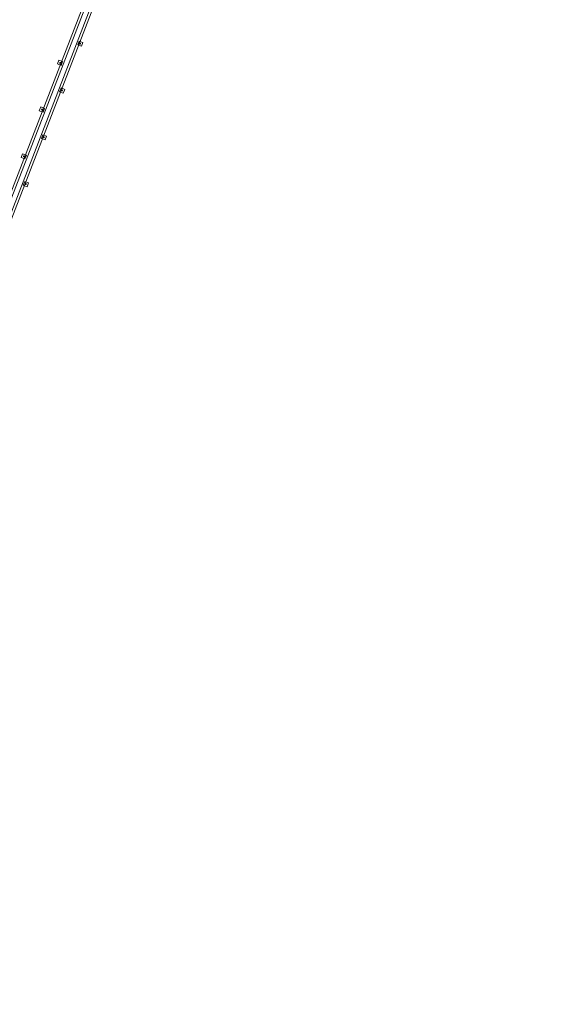
# Model space of a CAD drawing. Units: millimetres. Extents: x -36202 to 67446, y -121662 to 36528.
# Drawn here: x -1142 to 9435, y -112349 to -92731 of the extents above; entities that cross this region are included whole.
import ezdxf

# ---------------------------------------------------------------- set-up
doc = ezdxf.new("R2010")
doc.units = ezdxf.units.MM
doc.linetypes.add('CONTINU', pattern=[0])
doc.linetypes.add('PCANIVA', pattern=[9.6, 1.2, -1.2, 1.2, -1.2, 1.2, -1.2, 1.2, -1.2])
doc.layers.add('Equipement fort', color=7, linetype='CONTINU', lineweight=15)

# ---------------------------------------------------------------- blocks, each defined once
blk = doc.blocks.new('A$C093F16F2')
at = {"layer": 'Equipement fort', "color": 0}
for p, q in [((873, 20631, -365), (-114111, 20631, -365)), ((-96118, 20611, -365), (-96118, 20691, -365)), ((-96038, 20691, -365), (-96118, 20691, -365)), ((-96038, 20611, -365), (-96118, 20611, -365)), ((-96088, 20646, -365), (-96068, 20646, -365)), ((-96078, 20656, -365), (-96078, 20636, -365)), ((-96038, 20611, -365), (-96038, 20691, -365)), ((-95118, 20611, -365), (-95118, 20691, -365)), ((-95038, 20691, -365), (-95118, 20691, -365)), ((-95038, 20611, -365), (-95118, 20611, -365)), ((-95088, 20646, -365), (-95068, 20646, -365)), ((-95078, 20656, -365), (-95078, 20636, -365)), ((-95038, 20611, -365), (-95038, 20691, -365)), ((-94118, 20611, -365), (-94118, 20691, -365)), ((-94038, 20691, -365), (-94118, 20691, -365)), ((-94038, 20611, -365), (-94118, 20611, -365)), ((-94088, 20646, -365), (-94068, 20646, -365)), ((-94078, 20656, -365), (-94078, 20636, -365)), ((-94038, 20611, -365), (-94038, 20691, -365)), ((873, 20581, -365), (-114111, 20581, -365)), ((873, 20481, -365), (-114111, 20481, -365)), ((873, 20431, -365), (-114111, 20431, -365)), ((-96618, 20451, -365), (-96618, 20371, -365)), ((-96538, 20451, -365), (-96618, 20451, -365)), ((-96588, 20416, -365), (-96568, 20416, -365)), ((-96578, 20406, -365), (-96578, 20426, -365)), ((-96538, 20451, -365), (-96538, 20371, -365)), ((-95618, 20451, -365), (-95618, 20371, -365)), ((-95538, 20451, -365), (-95618, 20451, -365)), ((-95588, 20416, -365), (-95568, 20416, -365)), ((-95578, 20406, -365), (-95578, 20426, -365)), ((-95538, 20451, -365), (-95538, 20371, -365)), ((-94618, 20451, -365), (-94618, 20371, -365)), ((-94538, 20451, -365), (-94618, 20451, -365)), ((-94588, 20416, -365), (-94568, 20416, -365)), ((-94578, 20406, -365), (-94578, 20426, -365)), ((-94538, 20451, -365), (-94538, 20371, -365)), ((-93618, 20451, -365), (-93618, 20371, -365)), ((-93538, 20451, -365), (-93618, 20451, -365)), ((-93588, 20416, -365), (-93568, 20416, -365)), ((-93578, 20406, -365), (-93578, 20426, -365)), ((-93538, 20451, -365), (-93538, 20371, -365)), ((-96538, 20371, -365), (-96618, 20371, -365)), ((-95538, 20371, -365), (-95618, 20371, -365)), ((-94538, 20371, -365), (-94618, 20371, -365)), ((-93538, 20371, -365), (-93618, 20371, -365))]:
    blk.add_line(p, q, dxfattribs=at)
for centre in [(-96078, 20646, -365), (-95078, 20646, -365), (-94078, 20646, -365), (-96578, 20416, -365), (-95578, 20416, -365), (-94578, 20416, -365), (-93578, 20416, -365)]:
    blk.add_circle(centre, 10, dxfattribs=at)

msp = doc.modelspace()

# ---------------------------------------------------------------- block references
at = {"layer": 'Equipement fort', "linetype": 'PCANIVA', "rotation": 68.82473359195224}
msp.add_blockref('A$C093F16F2', (52901, -13323), dxfattribs=at)

doc.saveas('drawing.dxf')
